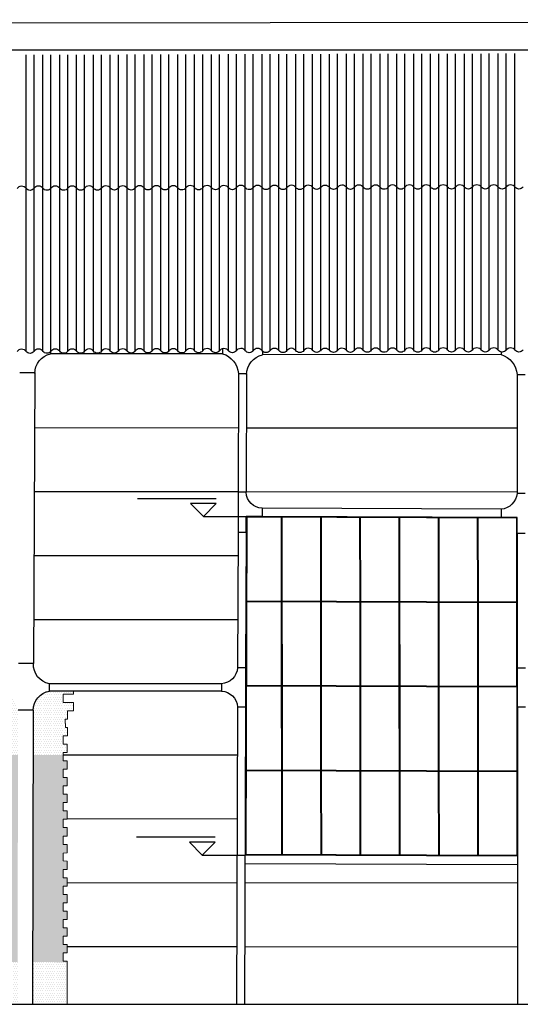
# Model space of a CAD drawing. Units: millimetres. Extents: x -10628 to 638, y 1280 to 13134.
# Drawn here: x -4894 to -4534, y 6205 to 6913 of the extents above; entities that cross this region are included whole.
import ezdxf
from ezdxf.enums import TextEntityAlignment as Align

# ---------------------------------------------------------------- set-up
doc = ezdxf.new("R2010")
doc.units = ezdxf.units.MM
doc.header["$LTSCALE"] = 5
for name, color, linetype in [('14.1_Gorunus_BB$0$rlv_gorunus1', 7, 'Continuous'), ('14.1_Gorunus_BB$0$rlv_gorunus2', 9, 'Continuous'), ('14.1_Gorunus_BB$0$rlv_gorunus3', 8, 'Continuous'), ('14.1_Gorunus_BB$0$rlv_hatch', 167, 'Continuous'), ('14.1_Gorunus_BB$0$rlv_referans-kesit', 104, 'Continuous'), ('14.1_Gorunus_BB$0$rlv_text-kot', 253, 'Continuous'), ('hatch', 132, 'Continuous'), ('str_conc', 6, 'Continuous')]:
    doc.layers.add(name, color=color, linetype=linetype)
doc.layers.add('elev2', color=8, linetype='Continuous', lineweight=13)
doc.styles.add('14.1_Gorunus_BB$0$LND_RTGF01_YOL$0$arial', font='arial.ttf')
pattern_1 = [(0, (1026940.9385, -955183.4633), (0.79375, 1.5875), [0, -1.5875])]

# ---------------------------------------------------------------- blocks, each defined once
blk = doc.blocks.new('14.1_Gorunus_BB$0$kotkesit')
for p, q in [((0.0924, 0.1276), (-0.4739, 0.1276)), ((0, 0), (-0.0924, 0.0924)), ((0.0924, 0.0924), (-0.0924, 0.0924)), ((0.0924, 0.0924), (0, 0)), ((0, 0), (0.308, 0))]:
    blk.add_line(p, q)
at = {"layer": '14.1_Gorunus_BB$0$rlv_text-kot', "style": '14.1_Gorunus_BB$0$LND_RTGF01_YOL$0$arial'}
blk.add_attdef('INCE', text='', height=0.11, dxfattribs=at).set_placement((-0.4806, 0.1276), align=Align.BOTTOM_LEFT)

msp = doc.modelspace()

# ---------------------------------------------------------------- hatches: boundary and pattern name
at = {"layer": 'hatch'}
h = msp.add_hatch(dxfattribs=at)
h.set_pattern_fill('DOTS', color=256, style=0)
h.set_pattern_definition([(0, (1026428.3712, -955183.2579), (0.79375, 1.5875), [0, -1.5875])])
h.paths.add_polyline_path([(-4860.22302, 6391.93029), (-4863.08452, 6391.96354), (-4863.08584, 6397.99426), (-4859.89476, 6397.99333), (-4859.89476, 6403.9674), (-4861.50192, 6403.92899), (-4861.51141, 6409.92899), (-4859.89476, 6409.96744), (-4859.89397, 6415.90767), (-4855.69137, 6415.90643), (-4855.70085, 6421.89974), (-4863.08664, 6421.90191), (-4863.08744, 6427.90023), (-4855.69031, 6427.90643), (-4855.69383, 6430.13183), (-4873.72047, 6430.01866), (-4881.86006, 6424.90673), (-4885.13826, 6415.87135), (-4884.95283, 6384.03246), (-4863.08716, 6384.00552), (-4863.08691, 6385.93113), (-4860.21353, 6385.93029)])
h.paths.add_polyline_path([(-4895.42976, 6415.81206), (-4899.18099, 6426.3393), (-4906.97887, 6430.05962), (-4922.63864, 6430.07728), (-4922.64207, 6427.90807), (-4915.24495, 6427.90186), (-4915.24575, 6421.90355), (-4922.63153, 6421.90138), (-4922.64101, 6415.90807), (-4918.43841, 6415.9093), (-4918.43762, 6409.96908), (-4916.82097, 6409.93062), (-4916.83047, 6403.93062), (-4918.43762, 6403.96903), (-4918.43762, 6397.99496), (-4915.24655, 6397.9959), (-4915.24787, 6391.96517), (-4918.10936, 6391.93193), (-4918.11885, 6385.93193), (-4915.24548, 6385.93277), (-4915.24523, 6384.06977), (-4895.24475, 6384.04514)])
h = msp.add_hatch(dxfattribs=at)
h.set_pattern_fill('DOTS', color=256, style=0)
h.set_pattern_definition(pattern_1)
h.paths.add_polyline_path([(-4863.08903, 6361.93449), (-4860.21566, 6361.93365), (-4860.22515, 6367.93365), (-4863.08877, 6367.93449), (-4863.08797, 6373.93197), (-4860.21459, 6373.93197), (-4860.22409, 6379.93197), (-4863.0877, 6379.93281), (-4863.08714, 6384.20109), (-4884.67321, 6384.21326), (-4884.76397, 6338.21331), (-4860.2182, 6338.19947), (-4860.22727, 6343.93701), (-4863.09089, 6343.93785), (-4863.09009, 6349.93533), (-4860.22621, 6349.93533), (-4860.22621, 6355.93533), (-4863.08983, 6355.93617)])
h.paths.add_polyline_path([(-4895.62489, 6353.00664), (-4895.49591, 6384.14135), (-4915.24523, 6384.08442), (-4915.24468, 6379.93445), (-4918.1083, 6379.93361), (-4918.11779, 6373.93361), (-4915.24442, 6373.93361), (-4915.24362, 6367.93613), (-4918.10724, 6367.93528), (-4918.11673, 6361.93528), (-4915.24335, 6361.93613), (-4915.24256, 6355.9378), (-4918.10618, 6355.93696), (-4918.10618, 6349.93697), (-4915.24229, 6349.93697), (-4915.2415, 6343.93948), (-4918.10511, 6343.93864), (-4918.11439, 6338.07596), (-4895.65422, 6338.1407)])
h.paths.add_polyline_path([(-4895.65422, 6338.1407), (-4915.24125, 6338.08424), (-4915.24043, 6331.94116), (-4918.10405, 6331.94032), (-4918.11354, 6325.94032), (-4915.24017, 6325.94116), (-4915.23937, 6319.94284), (-4918.10299, 6319.942), (-4918.11248, 6313.942), (-4915.24415, 6313.52949), (-4915.24043, 6307.97692), (-4918.10193, 6307.94368), (-4918.11142, 6301.94368), (-4915.23804, 6301.94452), (-4915.23725, 6295.9462), (-4918.10086, 6295.94536), (-4918.10699, 6292.07579), (-4895.74498, 6292.14025)])
h.paths.add_polyline_path([(-4860.2294, 6319.94036), (-4863.09301, 6319.9412), (-4863.09222, 6325.93952), (-4860.21884, 6325.93868), (-4860.22834, 6331.93868), (-4863.09195, 6331.93952), (-4863.09116, 6337.93785), (-4860.21778, 6337.937), (-4860.2182, 6338.19947), (-4884.76397, 6338.21331), (-4884.85473, 6292.21335), (-4860.2256, 6292.19947), (-4860.23152, 6295.94372), (-4863.09514, 6295.94456), (-4863.09434, 6301.94288), (-4860.22097, 6301.94204), (-4860.23046, 6307.94204), (-4863.09195, 6307.97529), (-4863.08824, 6313.52785), (-4860.21991, 6313.94036)])
h.paths.add_polyline_path([(-4863.09647, 6277.9454), (-4860.23258, 6277.9454), (-4860.23258, 6283.9454), (-4863.0962, 6283.94624), (-4863.09541, 6289.94456), (-4860.22203, 6289.94372), (-4860.2256, 6292.19947), (-4884.85473, 6292.21335), (-4884.94549, 6246.2134), (-4860.2248, 6246.19946), (-4860.22203, 6247.95043), (-4863.09541, 6247.94959), (-4863.0962, 6253.94791), (-4860.23258, 6253.94875), (-4860.23258, 6259.94875), (-4863.09647, 6259.94875), (-4863.09726, 6265.94624), (-4860.23365, 6265.94708), (-4860.22415, 6271.94707), (-4863.09726, 6271.94792)])
h.paths.add_polyline_path([(-4895.74498, 6292.14025), (-4918.10699, 6292.07579), (-4918.11036, 6289.94536), (-4915.23698, 6289.9462), (-4915.23619, 6283.94788), (-4918.0998, 6283.94703), (-4918.0998, 6277.94704), (-4915.23592, 6277.94704), (-4915.23512, 6271.94955), (-4918.10823, 6271.94871), (-4918.09874, 6265.94871), (-4915.23512, 6265.94787), (-4915.23592, 6259.95039), (-4918.0998, 6259.95039), (-4918.0998, 6253.95039), (-4915.23619, 6253.94955), (-4915.23698, 6247.95123), (-4918.11036, 6247.95207), (-4918.10739, 6246.0756), (-4895.83574, 6246.1398)])
h.paths.add_polyline_path([(-4895.83574, 6246.1398), (-4918.10739, 6246.0756), (-4918.10086, 6241.95207), (-4915.23725, 6241.95123), (-4915.23804, 6235.95291), (-4918.11142, 6235.95375), (-4918.11008, 6235.10898), (-4895.85713, 6235.29498)])
h.paths.add_polyline_path([(-4863.09514, 6241.94959), (-4860.23152, 6241.95043), (-4860.2248, 6246.19946), (-4884.94549, 6246.2134), (-4884.9671, 6235.25759), (-4860.22227, 6235.12977), (-4860.22097, 6235.95211), (-4863.09434, 6235.95127)])
h = msp.add_hatch(dxfattribs=at)
h.set_pattern_fill('DOTS', color=256, style=0)
h.set_pattern_definition(pattern_1)
h.paths.add_polyline_path([(-4895.85713, 6235.29498), (-4918.11008, 6235.10898), (-4918.06223, 6204.86067), (-4895.91718, 6204.86067)])
h.paths.add_polyline_path([(-4885.02708, 6204.86067), (-4860.27015, 6204.86067), (-4860.22227, 6235.12977), (-4884.9671, 6235.25759)])

# ---------------------------------------------------------------- linework, layer by layer
at = {"layer": '14.1_Gorunus_BB$0$rlv_gorunus1', "extrusion": (6.12303e-17, 1, 6.12303e-17)}
for p, q in [((-3012.83303, 6913.20664), (-5142.94158, 6910.30664)), ((-4731.33359, 6573.24509), (-4737.13917, 6573.26963)), ((-4530.51818, 6572.39639), (-4536.31702, 6572.4209)), ((-4719.87219, 6561.69655), (-4719.89194, 6555.7975)), ((-4547.80728, 6560.96935), (-4547.80227, 6555.0702)), ((-4731.43033, 6544.34617), (-4737.23591, 6544.3707)), ((-4530.4936, 6543.49695), (-4536.29245, 6543.52146)), ((-4749.09848, 6435.43413), (-4749.11621, 6430.13684))]:
    msp.add_line(p, q, dxfattribs=at)
at = {"layer": '14.1_Gorunus_BB$0$rlv_gorunus1', "extrusion": (-0.000769317, 6.12774e-17, -1)}
for p, q in [((-4737.13917, 6573.26963), (-4737.23591, 6544.3707)), ((-4731.43033, 6544.34617), (-4731.38173, 6555.84606)), ((-4719.89194, 6555.7975), (-4731.38173, 6555.84606)), ((-4536.29245, 6543.52146), (-4536.30308, 6555.0216))]:
    msp.add_line(p, q, dxfattribs=at)
at = {"layer": '14.1_Gorunus_BB$0$rlv_gorunus1', "extrusion": (0.018639, 6.00784e-17, -0.999826)}
for p, q in [((-4884.41536, 6450.00664), (-4895.22288, 6450.05178)), ((-4731.75952, 6446.92244), (-4737.55288, 6446.92635)), ((-4731.75952, 6446.92244), (-4731.84908, 6418.62711)), ((-4536.17903, 6418.5168), (-4536.20096, 6446.79057)), ((-4530.40545, 6446.78667), (-4536.20096, 6446.79057)), ((-4872.9117, 6430.20664), (-4872.9075, 6435.51762)), ((-4731.84908, 6418.62711), (-4737.64886, 6418.63038)), ((-4884.6095, 6416.50664), (-4895.36165, 6416.55237))]:
    msp.add_line(p, q, dxfattribs=at)
for centre, radius, start, end in [((6672.77599, -4892.11399, -91.19968), 3.63189, 299.085034, 60.55119954), ((6676.83582, -4886.06076, -91.08683), 3.67973, 127.80965222, 231.82658131), ((6672.81451, -4879.98188, -90.97351), 3.63189, 299.085034, 60.55119954), ((6676.87435, -4873.92865, -90.86066), 3.67973, 127.80965222, 231.82658131), ((6672.85304, -4867.84977, -90.74734), 3.63189, 299.085034, 60.55119954), ((6676.91287, -4861.79654, -90.63449), 3.67973, 127.80965222, 231.82658131), ((6672.89157, -4855.71766, -90.52117), 3.63189, 299.085034, 60.55119954), ((6676.9514, -4849.66443, -90.40832), 3.67973, 127.80965222, 231.82658131), ((6672.93009, -4843.58556, -90.295), 3.63189, 299.085034, 60.55119954), ((6676.98993, -4837.53232, -90.18216), 3.67973, 127.80965222, 231.82658131), ((6672.96862, -4831.45345, -90.06883), 3.63189, 299.085034, 60.55119954), ((6677.02846, -4825.40021, -89.95599), 3.67973, 127.80965222, 231.82658131), ((6673.00715, -4819.32134, -89.84266), 3.63189, 299.085034, 60.55119954), ((6677.06698, -4813.2681, -89.72982), 3.67973, 127.80965222, 231.82658131), ((6673.04567, -4807.18923, -89.61649), 3.63189, 299.085034, 60.55119954), ((6677.10551, -4801.136, -89.50365), 3.67973, 127.80965222, 231.82658131), ((6673.0842, -4795.05712, -89.39032), 3.63189, 299.085034, 60.55119954), ((6677.14404, -4789.00389, -89.27748), 3.67973, 127.80965222, 231.82658131), ((6673.12273, -4782.92501, -89.16416), 3.63189, 299.085034, 60.55119954), ((6677.18256, -4776.87178, -89.05131), 3.67973, 127.80965222, 231.82658131), ((6673.16126, -4770.7929, -88.93799), 3.63189, 299.085034, 60.55119954), ((6677.22109, -4764.73967, -88.82514), 3.67973, 127.80965222, 231.82658131), ((6673.19978, -4758.66079, -88.71182), 3.63189, 299.085034, 60.55119954), ((6677.25962, -4752.60756, -88.59897), 3.67973, 127.80965222, 231.82658131), ((6673.23831, -4746.52868, -88.48565), 3.63189, 299.085034, 60.55119954), ((6677.29814, -4740.47545, -88.3728), 3.67973, 127.80965222, 231.82658131), ((6673.27684, -4734.39657, -88.25948), 3.63189, 299.085034, 60.55119954), ((6677.33667, -4728.34334, -88.14663), 3.67973, 127.80965222, 231.82658131), ((6673.31536, -4722.26446, -88.03331), 3.63189, 299.085034, 60.55119954), ((6677.3752, -4716.21123, -87.92047), 3.67973, 127.80965222, 231.82658131), ((6673.35389, -4710.13236, -87.80714), 3.63189, 299.085034, 60.55119954), ((6677.41373, -4704.07912, -87.6943), 3.67973, 127.80965222, 231.82658131), ((6673.39242, -4698.00025, -87.58097), 3.63189, 299.085034, 60.55119954), ((6677.45225, -4691.94701, -87.46813), 3.67973, 127.80965222, 231.82658131), ((6673.43094, -4685.86814, -87.3548), 3.63189, 299.085034, 60.55119954), ((6677.49078, -4679.8149, -87.24196), 3.67973, 127.80965222, 231.82658131), ((6673.32722, -4673.73496, -87.12861), 3.63189, 298.99305547, 60.459221), ((6677.52931, -4667.6828, -87.01579), 3.67973, 127.80965222, 231.82658131), ((6673.508, -4661.60392, -86.90247), 3.63189, 299.085034, 60.55119954), ((6677.56783, -4655.55069, -86.78962), 3.67973, 127.80965222, 231.82658131), ((6673.54653, -4649.47181, -86.6763), 3.63189, 299.085034, 60.55119954), ((6677.60636, -4643.41858, -86.56345), 3.67973, 127.80965222, 231.82658131), ((6673.58505, -4637.3397, -86.45013), 3.63189, 299.085034, 60.55119954), ((6677.64489, -4631.28647, -86.33728), 3.67973, 127.80965222, 231.82658131), ((6673.62358, -4625.20759, -86.22396), 3.63189, 299.085034, 60.55119954), ((6677.68341, -4619.15436, -86.11111), 3.67973, 127.80965222, 231.82658131), ((6673.66211, -4613.07548, -85.99779), 3.63189, 299.085034, 60.55119954), ((6677.70809, -4607.01142, -85.88474), 3.67973, 128.08351398, 232.10044308), ((6673.66676, -4600.94678, -85.77168), 3.63189, 299.19606466, 60.66223018), ((6677.71486, -4594.88569, -85.65869), 3.67973, 127.92068287, 231.93761196), ((6673.68177, -4588.81462, -85.54551), 3.63189, 299.19606466, 60.66223018), ((6677.72986, -4582.75353, -85.43252), 3.67973, 127.92068287, 231.93761196), ((6673.69678, -4576.68246, -85.31934), 3.63189, 299.19606466, 60.66223018), ((6677.74487, -4570.62137, -85.20635), 3.67973, 127.92068287, 231.93761196), ((6673.71179, -4564.5503, -85.09317), 3.63189, 299.19606466, 60.66223018), ((6677.75988, -4558.48921, -84.98018), 3.67973, 127.92068287, 231.93761196), ((6673.7268, -4552.41813, -84.867), 3.63189, 299.19606466, 60.66223018), ((6677.77489, -4546.35705, -84.75401), 3.67973, 127.92068287, 231.93761196), ((6673.7418, -4540.28597, -84.64083), 3.63189, 299.19606466, 60.66223018), ((6677.7899, -4534.22489, -84.52784), 3.67973, 127.92068287, 231.93761196), ((6449.15688, -4869.75616, -90.78288), 13.83277, 189.59486056, 273.52193802), ((6447.98794, -4749.28415, -88.53702), 12.59442, 94.83524065, 175.39798162), ((6416.38309, -4869.75041, -90.78277), 14.01615, 269.71467534, 350.49056214), ((6418.3929, -4748.57453, -88.52379), 11.74738, 1.38525965, 88.84162897)]:
    msp.add_arc(centre, radius, start, end, dxfattribs=at)
at = {"layer": '14.1_Gorunus_BB$0$rlv_gorunus1', "extrusion": (-0.000769317, 6.12774e-17, -1)}
for centre, radius, start, end in [((4719.32269, 6573.70225, 3.63066), 12.0182, 272.61393441, 357.82001208), ((4549.16735, 6573.82571, 3.49975), 12.92824, 186.23821402, 263.95521657)]:
    msp.add_arc(centre, radius, start, end, dxfattribs=at)
at = {"layer": '14.1_Gorunus_BB$0$rlv_gorunus2', "extrusion": (6.12303e-17, 1, 6.12303e-17)}
for p, q in [((-3024.89693, 6891.90664), (-5116.25456, 6891.10664)), ((-4883.54767, 6659.46522), (-4884.41536, 6450.00664)), ((-4736.85334, 6658.65539), (-4737.13917, 6573.26963)), ((-4731.04768, 6658.6534), (-4731.33359, 6573.24509)), ((-4536.38979, 6658.00664), (-4536.31702, 6572.4209)), ((-4547.80728, 6560.96935), (-4719.87219, 6561.69655)), ((-4536.30308, 6555.0216), (-4719.89194, 6555.7975)), ((-4737.23591, 6544.3707), (-4737.56211, 6446.92635)), ((-4731.43033, 6544.34617), (-4731.75646, 6446.92244)), ((-4536.29245, 6543.52146), (-4536.2102, 6446.79058)), ((-4737.65683, 6418.63038), (-4738.37204, 6204.97757)), ((-4731.85118, 6418.62711), (-4732.56638, 6204.97757)), ((-4536.18616, 6418.5168), (-4536.00459, 6204.97757)), ((-4536.08613, 6311.45997), (-4732.20412, 6312.2511)), ((-4536.06392, 6305.16156), (-4732.20819, 6305.9528))]:
    msp.add_line(p, q, dxfattribs=at)
at = {"layer": '14.1_Gorunus_BB$0$rlv_gorunus2', "extrusion": (-0.000769317, 6.12774e-17, -1)}
for p, q in [((-4894.35519, 6659.46522), (-4883.51647, 6659.46522)), ((-4736.85318, 6658.6534), (-4731.01779, 6658.6534))]:
    msp.add_line(p, q, dxfattribs=at)
at = {"layer": '14.1_Gorunus_BB$0$rlv_gorunus2', "extrusion": (0.018639, 6.00784e-17, -0.999826)}
for p, q in [((-4536.38979, 6658.00664), (-4530.59097, 6658.01114)), ((-4749.0933, 6435.43413), (-4872.9075, 6435.51762)), ((-4749.11145, 6430.13684), (-4872.9117, 6430.20664)), ((-4530.3783, 6418.51353), (-4536.17903, 6418.5168)), ((-4884.6095, 6416.50664), (-4885.02684, 6204.97757))]:
    msp.add_line(p, q, dxfattribs=at)
at = {"layer": '14.1_Gorunus_BB$0$rlv_gorunus3', "extrusion": (6.12303e-17, 1, 6.12303e-17)}
for p, q in [((-4872.13753, 6791.58166), (-4872.12921, 6790.15431)), ((-4872.13753, 6674.30941), (-4872.12921, 6672.88206)), ((-4748.4154, 6676.71139), (-4748.40229, 6672.90096)), ((-4719.64486, 6674.78602), (-4719.62916, 6672.09097)), ((-4547.94553, 6674.18289), (-4547.93881, 6672.22991))]:
    msp.add_line(p, q, dxfattribs=at)
at = {"layer": '14.1_Gorunus_BB$0$rlv_gorunus3', "extrusion": (-0.000769317, 6.12774e-17, -1)}
for p, q in [((-4748.40229, 6672.90096), (-4872.12921, 6672.88206)), ((-4547.93881, 6672.22991), (-4719.62916, 6672.09097))]:
    msp.add_line(p, q, dxfattribs=at)
at = {"layer": '14.1_Gorunus_BB$0$rlv_gorunus3', "extrusion": (0.018639, 6.00784e-17, -0.999826)}
for p, q in [((-4736.98466, 6619.42601), (-4883.71312, 6619.52495)), ((-4536.35687, 6619.29072), (-4731.17901, 6619.42209)), ((-4737.13865, 6573.4261), (-4883.90368, 6573.52507)), ((-4536.31776, 6573.29068), (-4731.333, 6573.42218)), ((-4737.29264, 6527.42619), (-4884.09423, 6527.52518)), ((-4737.44662, 6481.42629), (-4884.28479, 6481.5253)), ((-4737.77232, 6384.13044), (-4863.08714, 6384.20109)), ((-4737.92631, 6338.13052), (-4860.2182, 6338.19947)), ((-4738.0803, 6292.1306), (-4860.2256, 6292.19947)), ((-4536.07861, 6292.02861), (-4732.27416, 6292.27028)), ((-4738.23428, 6246.13068), (-4860.2248, 6246.19946)), ((-4536.0395, 6246.02852), (-4732.42815, 6246.27044))]:
    msp.add_line(p, q, dxfattribs=at)
for centre, radius, start, end in [((6790.04824, -4892.11399, -91.19968), 3.63189, 299.085034, 60.55119954), ((6790.08676, -4879.98188, -90.97351), 3.63189, 299.085034, 60.55119954), ((6790.12529, -4867.84977, -90.74734), 3.63189, 299.085034, 60.55119954), ((6790.16382, -4855.71766, -90.52117), 3.63189, 299.085034, 60.55119954), ((6790.20234, -4843.58556, -90.295), 3.63189, 299.085034, 60.55119954), ((6790.24087, -4831.45345, -90.06883), 3.63189, 299.085034, 60.55119954), ((6790.24087, -4831.45345, -90.06883), 3.63189, 299.085034, 60.55119954), ((6790.2794, -4819.32134, -89.84266), 3.63189, 299.085034, 60.55119954), ((6790.31792, -4807.18923, -89.61649), 3.63189, 299.085034, 60.55119954), ((6790.35645, -4795.05712, -89.39032), 3.63189, 299.085034, 60.55119954), ((6790.39498, -4782.92501, -89.16416), 3.63189, 299.085034, 60.55119954), ((6790.43351, -4770.7929, -88.93799), 3.63189, 299.085034, 60.55119954), ((6790.47203, -4758.66079, -88.71182), 3.63189, 299.085034, 60.55119954), ((6790.51056, -4746.52868, -88.48565), 3.63189, 299.085034, 60.55119954), ((6790.54909, -4734.39657, -88.25948), 3.63189, 299.085034, 60.55119954), ((6790.58761, -4722.26446, -88.03331), 3.63189, 299.085034, 60.55119954), ((6790.62614, -4710.13236, -87.80714), 3.63189, 299.085034, 60.55119954), ((6790.66467, -4698.00025, -87.58097), 3.63189, 299.085034, 60.55119954), ((6790.70319, -4685.86814, -87.3548), 3.63189, 299.085034, 60.55119954), ((6790.59947, -4673.73496, -87.12861), 3.63189, 298.99305547, 60.459221), ((6790.78025, -4661.60392, -86.90247), 3.63189, 299.085034, 60.55119954), ((6790.81878, -4649.47181, -86.6763), 3.63189, 299.085034, 60.55119954), ((6790.8573, -4637.3397, -86.45013), 3.63189, 299.085034, 60.55119954), ((6790.89583, -4625.20759, -86.22396), 3.63189, 299.085034, 60.55119954), ((6790.93436, -4613.07548, -85.99779), 3.63189, 299.085034, 60.55119954), ((6790.93901, -4600.94678, -85.77168), 3.63189, 299.19606466, 60.66223018), ((6790.95402, -4588.81462, -85.54551), 3.63189, 299.19606466, 60.66223018), ((6790.96903, -4576.68246, -85.31934), 3.63189, 299.19606466, 60.66223018), ((6790.98404, -4564.5503, -85.09317), 3.63189, 299.19606466, 60.66223018), ((6790.99905, -4552.41813, -84.867), 3.63189, 299.19606466, 60.66223018), ((6791.01406, -4540.28597, -84.64083), 3.63189, 299.19606466, 60.66223018), ((6794.10807, -4886.06076, -91.08683), 3.67973, 127.80965222, 231.82658131), ((6794.1466, -4873.92865, -90.86066), 3.67973, 127.80965222, 231.82658131), ((6794.18512, -4861.79654, -90.63449), 3.67973, 127.80965222, 231.82658131), ((6794.22365, -4849.66443, -90.40832), 3.67973, 127.80965222, 231.82658131), ((6794.26218, -4837.53232, -90.18216), 3.67973, 127.80965222, 231.82658131), ((6794.30071, -4825.40021, -89.95599), 3.67973, 127.80965222, 231.82658131), ((6794.33923, -4813.2681, -89.72982), 3.67973, 127.80965222, 231.82658131), ((6794.37776, -4801.136, -89.50365), 3.67973, 127.80965222, 231.82658131), ((6794.41629, -4789.00389, -89.27748), 3.67973, 127.80965222, 231.82658131), ((6794.45481, -4776.87178, -89.05131), 3.67973, 127.80965222, 231.82658131), ((6794.49334, -4764.73967, -88.82514), 3.67973, 127.80965222, 231.82658131), ((6794.53187, -4752.60756, -88.59897), 3.67973, 127.80965222, 231.82658131), ((6794.57039, -4740.47545, -88.3728), 3.67973, 127.80965222, 231.82658131), ((6794.60892, -4728.34334, -88.14663), 3.67973, 127.80965222, 231.82658131), ((6794.64745, -4716.21123, -87.92047), 3.67973, 127.80965222, 231.82658131), ((6794.68598, -4704.07912, -87.6943), 3.67973, 127.80965222, 231.82658131), ((6794.7245, -4691.94701, -87.46813), 3.67973, 127.80965222, 231.82658131), ((6794.76303, -4679.8149, -87.24196), 3.67973, 127.80965222, 231.82658131), ((6794.80156, -4667.6828, -87.01579), 3.67973, 127.80965222, 231.82658131), ((6794.84008, -4655.55069, -86.78962), 3.67973, 127.80965222, 231.82658131), ((6794.87861, -4643.41858, -86.56345), 3.67973, 127.80965222, 231.82658131), ((6794.91714, -4631.28647, -86.33728), 3.67973, 127.80965222, 231.82658131), ((6794.95566, -4619.15436, -86.11111), 3.67973, 127.80965222, 231.82658131), ((6794.98034, -4607.01142, -85.88474), 3.67973, 128.08351398, 232.10044308), ((6794.98711, -4594.88569, -85.65869), 3.67973, 127.92068287, 231.93761196), ((6795.00211, -4582.75353, -85.43252), 3.67973, 127.92068287, 231.93761196), ((6795.01712, -4570.62137, -85.20635), 3.67973, 127.92068287, 231.93761196), ((6795.03213, -4558.48921, -84.98018), 3.67973, 127.92068287, 231.93761196), ((6795.04714, -4546.35705, -84.75401), 3.67973, 127.92068287, 231.93761196), ((6795.06215, -4534.22489, -84.52784), 3.67973, 127.92068287, 231.93761196)]:
    msp.add_arc(centre, radius, start, end, dxfattribs=at)
at = {"layer": '14.1_Gorunus_BB$0$rlv_gorunus3', "extrusion": (-0.000769317, 6.12774e-17, -1)}
for centre, radius, start, end in [((4868.75937, 6658.48244, 3.74562), 14.78835, 0.97764721, 76.83394898), ((4752.99893, 6657.36913, 3.65657), 16.19815, 106.49086804, 175.45251581), ((4716.25937, 6657.69134, 3.6283), 14.78835, 0.97764721, 76.83394898), ((4552.53551, 6656.69807, 3.50235), 16.19815, 106.49086804, 175.45251581)]:
    msp.add_arc(centre, radius, start, end, dxfattribs=at)
at = {"layer": '14.1_Gorunus_BB$0$rlv_hatch', "extrusion": (0.018639, 6.00784e-17, -0.999826)}
for p, q in [((-4889.80196, 6674.56159), (-4889.80196, 6887.83235)), ((-4884.00309, 6674.58), (-4884.00309, 6887.85076)), ((-4877.66775, 6674.60011), (-4877.66775, 6887.87088)), ((-4871.86887, 6674.61853), (-4871.86887, 6887.88929)), ((-4865.53353, 6674.63864), (-4865.53353, 6887.90941)), ((-4859.73465, 6674.65705), (-4859.73465, 6887.92782)), ((-4853.39931, 6674.67717), (-4853.39931, 6887.94793)), ((-4847.60044, 6674.69558), (-4847.60044, 6887.96635)), ((-4841.2651, 6674.7157), (-4841.2651, 6887.98646)), ((-4835.46622, 6674.73411), (-4835.46622, 6888.00487)), ((-4829.13088, 6674.75422), (-4829.13088, 6888.02499)), ((-4823.332, 6674.77263), (-4823.332, 6888.0434)), ((-4816.99666, 6674.79275), (-4816.99666, 6888.06351)), ((-4811.19778, 6674.81116), (-4811.19778, 6888.08193)), ((-4804.86244, 6674.83128), (-4804.86244, 6888.10204)), ((-4799.06357, 6674.84969), (-4799.06357, 6888.12045)), ((-4792.72823, 6674.8698), (-4792.72823, 6888.14057)), ((-4786.92935, 6674.88822), (-4786.92935, 6888.15898)), ((-4780.59401, 6674.90833), (-4780.59401, 6888.1791)), ((-4774.79513, 6674.92674), (-4774.79513, 6888.19751)), ((-4768.45979, 6674.94686), (-4768.45979, 6888.21762)), ((-4762.66092, 6674.96527), (-4762.66092, 6888.23603)), ((-4756.32558, 6674.98538), (-4756.32558, 6888.25615)), ((-4750.5267, 6675.0038), (-4750.5267, 6888.27456)), ((-4744.19136, 6675.02391), (-4744.19136, 6888.29468)), ((-4738.39248, 6675.04232), (-4738.39248, 6888.31309)), ((-4732.05714, 6675.06244), (-4732.05714, 6888.3332)), ((-4726.25827, 6675.08085), (-4726.25827, 6888.35162)), ((-4719.92292, 6675.10097), (-4719.92292, 6888.37173)), ((-4714.12405, 6675.11938), (-4714.12405, 6888.39014)), ((-4707.78871, 6675.13949), (-4707.78871, 6888.41026)), ((-4701.98983, 6675.1579), (-4701.98983, 6888.42867)), ((-4695.65449, 6675.17802), (-4695.65449, 6888.44878)), ((-4689.85561, 6675.19643), (-4689.85561, 6888.4672)), ((-4683.52027, 6675.21655), (-4683.52027, 6888.48731)), ((-4677.7214, 6675.23496), (-4677.7214, 6888.50572)), ((-4671.38785, 6675.1179), (-4671.38785, 6888.38866)), ((-4665.58718, 6675.27349), (-4665.58718, 6888.54425)), ((-4659.25184, 6675.2936), (-4659.25184, 6888.56437)), ((-4653.45296, 6675.31201), (-4653.45296, 6888.58278)), ((-4647.11762, 6675.33213), (-4647.11762, 6888.60289)), ((-4641.31875, 6675.35054), (-4641.31875, 6888.6213)), ((-4634.98341, 6675.37065), (-4634.98341, 6888.64142)), ((-4629.18453, 6675.38907), (-4629.18453, 6888.65983)), ((-4622.84919, 6675.40918), (-4622.84919, 6888.67995)), ((-4617.05031, 6675.42759), (-4617.05031, 6888.69836)), ((-4610.71497, 6675.44771), (-4610.71497, 6888.71847)), ((-4604.91607, 6675.4384), (-4604.91607, 6888.70916)), ((-4598.58071, 6675.44623), (-4598.58071, 6888.717)), ((-4592.7818, 6675.45341), (-4592.7818, 6888.72417)), ((-4586.44644, 6675.46124), (-4586.44644, 6888.73201)), ((-4580.64754, 6675.46841), (-4580.64754, 6888.73918)), ((-4574.31217, 6675.47625), (-4574.31217, 6888.74701)), ((-4568.51327, 6675.48342), (-4568.51327, 6888.75419)), ((-4562.1779, 6675.49126), (-4562.1779, 6888.76202)), ((-4556.379, 6675.49843), (-4556.379, 6888.7692)), ((-4550.04363, 6675.50627), (-4550.04363, 6888.77703)), ((-4544.24473, 6675.51344), (-4544.24473, 6888.7842)), ((-4537.90936, 6675.52127), (-4537.90936, 6888.79204))]:
    msp.add_line(p, q, dxfattribs=at)
at = {"layer": '14.1_Gorunus_BB$0$rlv_hatch', "extrusion": (6.12303e-17, 1, 6.12303e-17)}
for p, q in [((-4730.89351, 6555.344), (-4731.70561, 6312.74909)), ((-4536.8018, 6554.52371), (-4730.89351, 6555.344)), ((-4706.16769, 6554.85368), (-4706.1166, 6494.766)), ((-4705.66769, 6554.8541), (-4705.6166, 6494.76433)), ((-4677.94001, 6554.75918), (-4677.88892, 6494.67151)), ((-4677.44001, 6554.75961), (-4677.38892, 6494.66983)), ((-4649.71233, 6554.66469), (-4649.66124, 6494.57701)), ((-4649.21233, 6554.66512), (-4649.16124, 6494.57534)), ((-4621.48465, 6554.5702), (-4621.43355, 6494.48252)), ((-4620.98465, 6554.57062), (-4620.93355, 6494.48085)), ((-4593.25696, 6554.4757), (-4593.20587, 6494.38803)), ((-4592.75696, 6554.47613), (-4592.70587, 6494.38635)), ((-4565.02938, 6554.49971), (-4564.97819, 6494.29354)), ((-4564.52938, 6554.50013), (-4564.47819, 6494.29186)), ((-4536.8018, 6554.52371), (-4536.59556, 6311.96203)), ((-4706.11618, 6494.266), (-4706.06498, 6434.05983)), ((-4705.61617, 6494.26432), (-4705.56498, 6434.05815)), ((-4677.88849, 6494.1715), (-4677.8373, 6433.96533)), ((-4677.38849, 6494.16983), (-4677.3373, 6433.96366)), ((-4649.66081, 6494.07701), (-4649.60962, 6433.87084)), ((-4649.16081, 6494.07534), (-4649.10962, 6433.86917)), ((-4621.43313, 6493.98252), (-4621.38194, 6433.77635)), ((-4620.93313, 6493.98084), (-4620.88194, 6433.77467)), ((-4593.20545, 6493.88802), (-4593.15426, 6433.68185)), ((-4592.70545, 6493.88635), (-4592.65425, 6433.68018)), ((-4564.97777, 6493.79353), (-4564.92657, 6433.58736)), ((-4564.47776, 6493.79186), (-4564.42657, 6433.58569)), ((-4706.06456, 6433.55982), (-4706.01327, 6373.23516)), ((-4705.56456, 6433.55815), (-4705.51327, 6373.23348)), ((-4677.83688, 6433.46533), (-4677.78558, 6373.14067)), ((-4677.33688, 6433.46366), (-4677.28558, 6373.13899)), ((-4649.60919, 6433.37084), (-4649.5579, 6373.04617)), ((-4649.10919, 6433.36916), (-4649.0579, 6373.0445)), ((-4621.38151, 6433.27634), (-4621.33022, 6372.95168)), ((-4620.88151, 6433.27467), (-4620.83022, 6372.95001)), ((-4593.15383, 6433.18185), (-4593.10254, 6372.85719)), ((-4592.65383, 6433.18018), (-4592.60254, 6372.85551)), ((-4564.92615, 6433.08736), (-4564.87486, 6372.76269)), ((-4564.42615, 6433.08568), (-4564.37485, 6372.76102)), ((-4706.01284, 6372.73515), (-4705.96145, 6312.292)), ((-4705.51284, 6372.73348), (-4705.46145, 6312.29242)), ((-4677.78516, 6372.64066), (-4677.73377, 6312.1975)), ((-4677.28516, 6372.63899), (-4677.23377, 6312.19793)), ((-4649.55748, 6372.54617), (-4649.50608, 6312.10301)), ((-4649.05748, 6372.54449), (-4649.00608, 6312.10343)), ((-4621.3298, 6372.45167), (-4621.2784, 6312.00852)), ((-4620.82979, 6372.45), (-4620.7784, 6312.00894)), ((-4593.10211, 6372.35718), (-4593.05072, 6311.91402)), ((-4592.60211, 6372.35551), (-4592.55072, 6311.91445)), ((-4564.87443, 6372.26269), (-4564.82314, 6311.93802)), ((-4564.37443, 6372.26101), (-4564.32314, 6311.93845)), ((-4536.59556, 6311.96203), (-4731.70561, 6312.74909))]:
    msp.add_line(p, q, dxfattribs=at)
at = {"layer": '14.1_Gorunus_BB$0$rlv_hatch', "extrusion": (-0.000769317, 6.12774e-17, -1)}
for p, q in [((-4536.75113, 6493.69904), (-4731.09769, 6494.34962)), ((-4536.74946, 6494.19904), (-4731.09602, 6494.84962)), ((-4536.69952, 6432.99287), (-4731.30091, 6433.6443)), ((-4536.69784, 6433.49286), (-4731.29923, 6434.1443)), ((-4536.64675, 6372.1682), (-4731.50452, 6372.82049)), ((-4536.64717, 6372.6682), (-4731.50284, 6373.32049))]:
    msp.add_line(p, q, dxfattribs=at)
at = {"layer": 'elev2'}
msp.add_lwpolyline([(-4860.27015, 6204.86067), (-4860.22097, 6235.95211), (-4863.09434, 6235.95127), (-4863.09514, 6241.94959), (-4860.23152, 6241.95043), (-4860.22203, 6247.95043), (-4863.09541, 6247.94959), (-4863.0962, 6253.94791), (-4860.23258, 6253.94875), (-4860.23258, 6259.94875), (-4863.09647, 6259.94875), (-4863.09726, 6265.94624), (-4860.23365, 6265.94708), (-4860.22415, 6271.94707), (-4863.09726, 6271.94792), (-4863.09647, 6277.9454), (-4860.23258, 6277.9454), (-4860.23258, 6283.9454), (-4863.0962, 6283.94624), (-4863.09541, 6289.94456), (-4860.22203, 6289.94372), (-4860.23152, 6295.94372), (-4863.09514, 6295.94456), (-4863.09434, 6301.94288), (-4860.22097, 6301.94204), (-4860.23046, 6307.94204), (-4863.09195, 6307.97529), (-4863.08824, 6313.52785), (-4860.21991, 6313.94036), (-4860.2294, 6319.94036), (-4863.09301, 6319.9412), (-4863.09222, 6325.93952), (-4860.21884, 6325.93868), (-4860.22834, 6331.93868), (-4863.09195, 6331.93952), (-4863.09116, 6337.93785), (-4860.21778, 6337.937), (-4860.22727, 6343.93701), (-4863.09089, 6343.93785), (-4863.09009, 6349.93533), (-4860.22621, 6349.93533), (-4860.22621, 6355.93533), (-4863.08983, 6355.93617), (-4863.08903, 6361.93449), (-4860.21566, 6361.93365), (-4860.22515, 6367.93365), (-4863.08877, 6367.93449), (-4863.08797, 6373.93197), (-4860.21459, 6373.93197), (-4860.22409, 6379.93197), (-4863.0877, 6379.93281), (-4863.08691, 6385.93113), (-4860.21353, 6385.93029), (-4860.22302, 6391.93029), (-4863.08452, 6391.96354), (-4863.08584, 6397.99426), (-4859.89476, 6397.99333), (-4859.89476, 6403.9674), (-4861.50192, 6403.92899), (-4861.51141, 6409.92899), (-4859.89476, 6409.96744), (-4859.89397, 6415.90767), (-4855.69137, 6415.90643), (-4855.70085, 6421.89974), (-4863.08664, 6421.90191), (-4863.08744, 6427.90023), (-4855.69031, 6427.90643), (-4855.69383, 6430.13183)], dxfattribs=at)
at = {"layer": 'str_conc'}
msp.add_line((-6165.65438, 6204.86067), (-1701.29807, 6204.86067), dxfattribs=at)

# ---------------------------------------------------------------- block references
at = {"layer": '14.1_Gorunus_BB$0$rlv_referans-kesit', "extrusion": (0.000769317, -6.12774e-17, 1)}
ref = msp.add_blockref('14.1_Gorunus_BB$0$kotkesit', (-4762.18031, 6555.84606, -3.66363), dxfattribs=dict(at, xscale=100.0000000000411, yscale=100.0000000000411, zscale=100.0000000000411))
ref.add_attrib('INCE', '+4.21', dxfattribs={"layer": '14.1_Gorunus_BB$0$rlv_text-kot', "extrusion": (0.000769317, -6.12774e-17, 1), "height": 11, "style": '14.1_Gorunus_BB$0$LND_RTGF01_YOL$0$arial'}).set_placement((-4810.23945, 6568.60606, -3.66363), align=Align.BOTTOM_LEFT)
ref = msp.add_blockref('14.1_Gorunus_BB$0$kotkesit', (-4763.00586, 6312.25111, -3.66426), dxfattribs=dict(at, xscale=100.0000000000411, yscale=100.0000000000411, zscale=100.0000000000411))
ref.add_attrib('INCE', '+1.78', dxfattribs={"layer": '14.1_Gorunus_BB$0$rlv_text-kot', "extrusion": (0.000769317, -6.12774e-17, 1), "height": 11, "style": '14.1_Gorunus_BB$0$LND_RTGF01_YOL$0$arial'}).set_placement((-4811.065, 6325.01111, -3.66426), align=Align.BOTTOM_LEFT)

doc.saveas('drawing.dxf')
